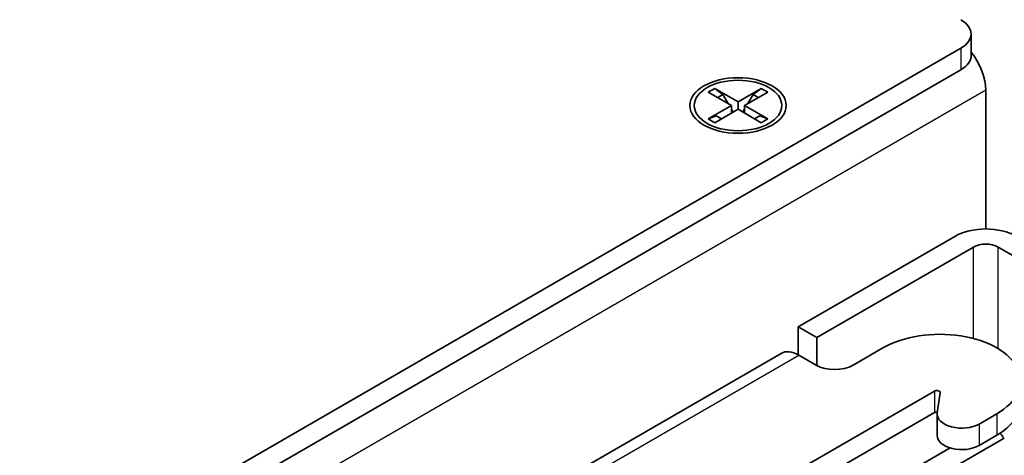
# Model space of a CAD drawing. Units: millimetres. Extents: x 0 to 2438, y 0 to 560.
# Drawn here: x 718 to 774, y 188 to 213 of the extents above; entities that cross this region are included whole.
import ezdxf

# ---------------------------------------------------------------- set-up
doc = ezdxf.new("R2010")
doc.units = ezdxf.units.MM
doc.header["$LTSCALE"] = 2
doc.layers.add('Visible (ISO)', color=7, linetype='Continuous', lineweight=35)
doc.layers.add('Visible Narrow (ISO)', color=7, linetype='Continuous', lineweight=25)

# ---------------------------------------------------------------- blocks, each defined once
blk = doc.blocks.new('外観')
at = {"layer": 'Visible (ISO)'}
for p, q in [((140.593, 103.627), (140.593, 104.851)), ((140.007, 104.035), (57.983, 56.678)), ((57.983, 55.453), (140.007, 102.81)), ((125.582, 101.531), (125.959, 101.749)), ((126.902, 100.769), (125.582, 101.531)), ((125.959, 101.749), (127.279, 100.987)), ((125.959, 101.749), (126.417, 101.391)), ((126.417, 101.391), (126.121, 101.22)), ((126.417, 101.391), (126.714, 100.878)), ((127.279, 100.987), (128.599, 101.749)), ((128.976, 101.531), (127.656, 100.769)), ((127.845, 100.878), (128.141, 101.391)), ((128.141, 101.391), (128.599, 101.749)), ((128.438, 101.22), (128.141, 101.391)), ((128.599, 101.749), (128.976, 101.531)), ((141.421, 101.636), (141.421, 93.721)), ((125.582, 100.007), (126.902, 100.769)), ((126.902, 100.769), (126.902, 100.333)), ((127.279, 100.551), (127.279, 100.987)), ((127.656, 100.769), (127.656, 100.333)), ((127.656, 100.769), (128.976, 100.007)), ((125.582, 100.007), (126.04, 100.178)), ((127.279, 100.551), (125.959, 99.789)), ((126.04, 100.178), (126.336, 100.007)), ((126.902, 100.551), (126.996, 100.388)), ((128.599, 99.789), (127.279, 100.551)), ((127.562, 100.388), (127.656, 100.551)), ((128.222, 100.007), (128.518, 100.178)), ((128.518, 100.178), (128.976, 100.007)), ((125.959, 99.789), (125.582, 100.007)), ((128.976, 100.007), (128.599, 99.789)), ((139.654, 93.298), (130.709, 88.134)), ((131.769, 87.521), (140.714, 92.685)), ((142.128, 92.685), (144.957, 91.052)), ((130.709, 86.541), (130.709, 88.134)), ((130.709, 88.134), (131.769, 87.521)), ((131.769, 87.521), (131.769, 85.93)), ((129.744, 86.62), (107.824, 73.964)), ((135.552, 86.929), (133.855, 85.949)), ((131.734, 85.949), (130.744, 86.521)), ((113.137, 69.824), (138.487, 84.459)), ((138.828, 84.368), (138.653, 83.215)), ((114.198, 69.211), (138.487, 83.235)), ((138.65, 83.157), (138.65, 81.932)), ((141.04, 82.585), (142.058, 83.173)), ((124.734, 71.538), (142.482, 81.785)), ((141.04, 81.361), (142.058, 81.949)), ((142.128, 81.989), (142.128, 81.99)), ((139.384, 81.221), (123.673, 72.151))]:
    blk.add_line(p, q, dxfattribs=at)
for centre, major_axis, start_param, end_param in [((138.593, 104.851), (2, 0), 5.497787, 7.068583), ((138.593, 103.627), (2, 0), 5.497787, 6.283185), ((139.698, 102.631), (1.219, -2.111), 0.785398, 1.810099), ((141.421, 92.277), (-2.5, 0), 3.926991, 5.497787), ((141.421, 92.277), (1, 0), 0.785398, 2.356194), ((138.805, 85.051), (4.6, 0), 5.497787, 8.63938), ((130.744, 84.888), (-1, 1.732), 5.497787, 6.283185), ((132.795, 86.562), (-1.5, 0), 0.785398, 2.356194), ((138.629, 84.378), (0.2, 0), 6.195919, 8.63938), ((138.805, 83.827), (4.6, 0), 5.497787, 6.283185), ((138.629, 83.153), (0.2, 0), 1.407884, 2.356194), ((140.05, 83.157), (-1.4, 0), 6.211915, 8.63938), ((140.05, 81.932), (-1.4, 0), 0, 2.356194), ((141.952, 81.479), (0.5, -0.866), 1.63346, 1.937891)]:
    blk.add_ellipse(centre, major_axis=major_axis, ratio=0.57735, start_param=start_param, end_param=end_param, dxfattribs=at)
for major_axis in [(2.75, 0), (-2.5, 0)]:
    blk.add_ellipse((127.279, 100.769), major_axis=major_axis, ratio=0.57735, dxfattribs=at)
at = {"layer": 'Visible Narrow (ISO)'}
for p, q in [((140.007, 104.035), (140.007, 102.81)), ((141.421, 101.636), (56.569, 52.647)), ((140.714, 87.468), (140.714, 92.685)), ((142.128, 86.887), (142.128, 92.685)), ((108.824, 73.865), (130.744, 86.521)), ((138.487, 84.459), (138.487, 83.235)), ((142.058, 83.173), (142.058, 81.949)), ((141.04, 82.585), (141.04, 81.361))]:
    blk.add_line(p, q, dxfattribs=at)

msp = doc.modelspace()

# ---------------------------------------------------------------- block references
msp.add_blockref('外観', (632.016, 107.19))

doc.saveas('drawing.dxf')
